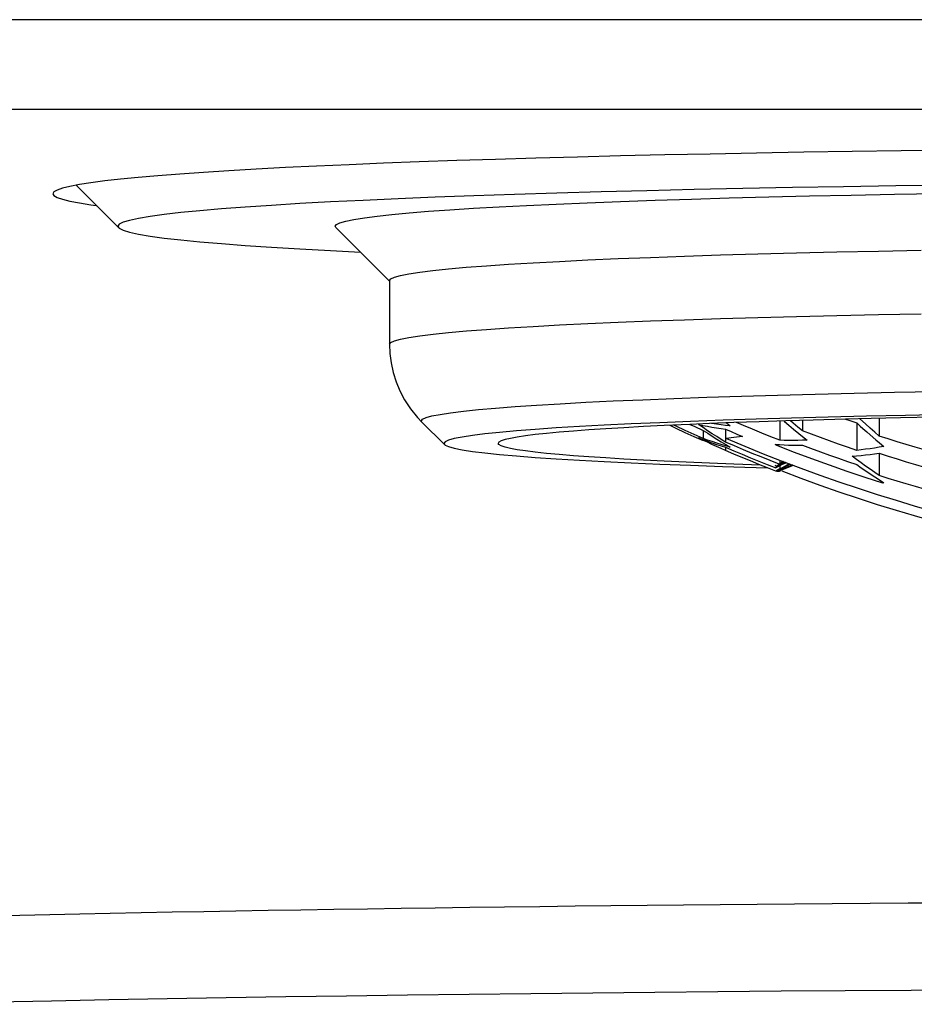
# Model space of a CAD drawing. Units: millimetres. Extents: x 0 to 841, y 0 to 594.
# Drawn here: x 269 to 275, y 506 to 513 of the extents above; entities that cross this region are included whole.
import ezdxf

# ---------------------------------------------------------------- set-up
doc = ezdxf.new("R2010")
doc.units = ezdxf.units.MM
doc.header["$LTSCALE"] = 46.255
doc.layers.get('0').update_dxf_attribs({"linetype": 'CONTINUOUS'})
doc.layers.add('_SURFACE', color=7, linetype='CONTINUOUS')
doc.layers.add('DATUM_AXIS', color=7, linetype='CONTINUOUS')

msp = doc.modelspace()

# ---------------------------------------------------------------- linework, layer by layer
at = {"color": 7, "linetype": 'Continuous'}
for p, q in [((269.4769, 511.306), (269.1625, 511.62)), ((269.4713, 511.3172), (269.4771, 511.306)), ((271.0761, 511.3079), (271.0713, 511.3172)), ((271.4713, 510.9131), (271.0759, 511.308)), ((271.4713, 510.9175), (271.4713, 510.4491)), ((273.1187, 510.0306), (273.3353, 510.04)), ((273.3353, 510.04), (273.5651, 510.0491)), ((273.5651, 510.0491), (273.8076, 510.0578)), ((274.8921, 510.088), (275.1885, 510.0943)), ((275.1885, 510.0943), (275.4935, 510.1001)), ((273.9274, 509.8882), (273.6865, 509.8796)), ((274.172, 509.8961), (273.9274, 509.8882)), ((274.4315, 509.9037), (274.172, 509.8961)), ((274.5115, 509.8879), (274.5115, 509.8099)), ((274.8298, 509.8968), (274.8544, 509.8882)), ((274.8544, 509.8882), (274.9115, 509.8684)), ((274.9768, 509.8614), (274.9353, 509.8995)), ((275.2712, 509.9237), (274.9822, 509.9176)), ((275.0772, 509.903), (275.0772, 509.7726)), ((275.4764, 509.9276), (275.2712, 509.9237)), ((271.7099, 509.8753), (271.7056, 509.8838)), ((271.8754, 509.7099), (271.7099, 509.8753)), ((273.7458, 509.8577), (273.779, 509.8509)), ((273.7801, 509.8141), (273.7801, 509.7541)), ((273.9458, 509.8228), (273.9458, 509.7272)), ((273.9458, 509.8228), (273.9873, 509.805)), ((273.9521, 509.869), (273.9801, 509.8475)), ((274.3458, 509.8828), (274.3458, 509.7411)), ((274.4453, 509.8235), (274.4851, 509.7909)), ((274.9115, 509.8684), (274.9115, 509.6667)), ((274.9115, 509.8684), (274.9374, 509.8451)), ((274.9374, 509.8451), (274.9568, 509.8278)), ((274.9568, 509.8278), (274.9859, 509.8022)), ((273.713, 509.769), (273.7801, 509.7388)), ((273.7801, 509.7541), (273.7138, 509.7839)), ((273.7458, 509.7596), (273.779, 509.7469)), ((273.9522, 509.7545), (274.0867, 509.6976)), ((273.9873, 509.805), (274.0288, 509.7873)), ((274.0288, 509.7873), (274.0704, 509.7698)), ((274.4851, 509.7909), (274.5122, 509.7689)), ((274.5779, 509.785), (274.5115, 509.8099)), ((274.5122, 509.7689), (274.5458, 509.7422)), ((274.9859, 509.8022), (275.0112, 509.7802)), ((275.0112, 509.7802), (275.0517, 509.7456)), ((275.0517, 509.7456), (275.078, 509.7234)), ((275.1431, 509.7513), (275.0772, 509.7726)), ((271.8713, 509.7182), (271.8756, 509.7099)), ((273.9458, 509.6652), (273.9124, 509.6799)), ((273.9141, 509.7302), (273.9472, 509.7106)), ((273.9458, 509.6893), (273.9458, 509.6652)), ((273.9801, 509.6914), (273.9467, 509.7008)), ((273.9472, 509.7106), (273.9801, 509.6914)), ((274.3213, 509.704), (274.3115, 509.711)), ((274.3115, 509.711), (274.3438, 509.709)), ((274.3213, 509.704), (274.3213, 509.7104)), ((274.3213, 509.704), (274.4501, 509.6542)), ((274.5115, 509.7047), (274.5701, 509.6829)), ((274.5701, 509.6829), (274.6443, 509.6557)), ((275.078, 509.7234), (275.1115, 509.6957)), ((274.8772, 509.624), (274.9101, 509.6265)), ((274.9104, 509.5993), (274.8772, 509.624)), ((275.0772, 509.6455), (275.0772, 509.4817)), ((274.3151, 509.5142), (274.255, 509.5378)), ((274.3239, 509.5498), (274.3115, 509.5564)), ((274.3115, 509.5564), (274.3265, 509.5528)), ((274.3458, 509.5539), (274.3151, 509.5384)), ((274.3458, 509.5298), (274.3151, 509.5142)), ((274.3458, 509.5693), (274.3399, 509.5663)), ((274.3458, 509.5938), (274.3458, 509.5693)), ((274.3458, 509.5539), (274.3458, 509.5298)), ((274.3542, 509.5905), (274.499, 509.5355)), ((274.8445, 509.5853), (274.9115, 509.5626)), ((274.3265, 509.5115), (274.3246, 509.5122)), ((274.3458, 509.5145), (274.3399, 509.5115)), ((275.0113, 509.4936), (275.0446, 509.4714)), ((275.0446, 509.4714), (275.078, 509.4496)), ((275.1434, 509.4608), (275.0772, 509.4817)), ((275.078, 509.4496), (275.1115, 509.4282)), ((275.1017, 509.4281), (275.1017, 509.4345)), ((275.1115, 509.4282), (275.1017, 509.4281))]:
    msp.add_line(p, q, dxfattribs=at)
for points in [[(275.6058, 511.8775), (275.2387, 511.873), (274.8773, 511.8679), (274.5214, 511.8623), (274.1728, 511.8562), (273.8315, 511.8496), (273.4975, 511.8426), (273.1724, 511.8351), (272.8563, 511.8272), (272.5491, 511.8188), (272.2523, 511.8099), (271.9659, 511.8007), (271.6899, 511.7911), (271.4257, 511.7811), (271.1733, 511.7707), (270.9326, 511.76), (270.7048, 511.749), (270.49, 511.7376), (270.2881, 511.726), (270.1001, 511.7141), (269.926, 511.7019), (269.7659, 511.6895), (269.6203, 511.6769), (269.4896, 511.6641), (269.3735, 511.6511), (269.2726, 511.6379), (269.187, 511.6247), (269.1167, 511.6113), (269.0619, 511.5978), (269.0227, 511.5843), (268.9992, 511.5707), (268.9913, 511.5571)], [(268.9913, 511.5571), (268.9992, 511.5435), (269.0227, 511.5299), (269.0619, 511.5164), (269.1167, 511.5029), (269.187, 511.4895), (269.2726, 511.4762), (269.3116, 511.4712)], [(275.5904, 511.6198), (275.1993, 511.6146), (274.8146, 511.6087), (274.4387, 511.6023), (274.0716, 511.5953), (273.7132, 511.5877), (273.3658, 511.5795), (273.0295, 511.5708), (272.7041, 511.5616), (272.3918, 511.5519), (272.0925, 511.5417), (271.8062, 511.531), (271.5347, 511.5198), (271.2781, 511.5083), (271.0362, 511.4964), (270.8106, 511.484), (270.6014, 511.4714), (270.4084, 511.4584), (270.2329, 511.4451), (270.075, 511.4316), (269.9346, 511.4178), (269.8124, 511.4038), (269.7088, 511.3897), (269.6234, 511.3754), (269.557, 511.3609), (269.5096, 511.3465), (269.481, 511.3319), (269.4713, 511.3172)], [(271.0713, 511.3172), (271.0801, 511.3299), (271.1059, 511.3425), (271.1487, 511.355), (271.2086, 511.3674), (271.2856, 511.3798), (271.3791, 511.3919), (271.4892, 511.404), (271.6158, 511.4158), (271.7581, 511.4274), (271.9161, 511.4388), (272.0897, 511.4498), (272.2778, 511.4606), (272.4804, 511.4711), (272.6975, 511.4812), (272.9276, 511.4909), (273.1708, 511.5002), (273.4269, 511.5092), (273.6943, 511.5177), (273.9731, 511.5257), (274.2631, 511.5333), (274.5624, 511.5404), (274.8711, 511.5469), (275.189, 511.553), (275.5141, 511.5585)], [(269.4771, 511.306), (269.481, 511.3026), (269.5096, 511.288), (269.557, 511.2735), (269.6234, 511.2591), (269.7088, 511.2448), (269.8124, 511.2306), (269.9346, 511.2166), (270.075, 511.2028), (270.2329, 511.1893), (270.4084, 511.176), (270.6014, 511.1631), (270.8106, 511.1504), (271.0362, 511.1381), (271.2569, 511.1272)], [(271.4713, 510.9175), (271.4802, 510.93), (271.5071, 510.9425), (271.5517, 510.9549), (271.614, 510.9673), (271.6939, 510.9795), (271.7911, 510.9915), (271.9055, 511.0034), (272.0366, 511.0151), (272.1843, 511.0265), (272.3481, 511.0376), (272.5276, 511.0485), (272.7223, 511.059), (272.9319, 511.0692), (273.1557, 511.079), (273.3933, 511.0884), (273.6439, 511.0973), (273.9071, 511.1059), (274.1821, 511.1139), (274.4683, 511.1215), (274.7649, 511.1285), (275.0712, 511.1351), (275.3865, 511.1411)], [(271.4713, 510.4491), (271.4803, 510.4616), (271.5071, 510.4741), (271.5517, 510.4866), (271.6141, 510.4989), (271.6939, 510.5111), (271.7912, 510.5232), (271.9055, 510.5351), (272.0367, 510.5467), (272.1843, 510.5581), (272.3481, 510.5693), (272.5276, 510.5801), (272.7224, 510.5907), (272.932, 510.6008), (273.1558, 510.6106), (273.3933, 510.62), (273.644, 510.629), (273.9072, 510.6375), (274.1822, 510.6456), (274.4684, 510.6531), (274.765, 510.6602), (275.0713, 510.6667), (275.3866, 510.6727)], [(271.4713, 510.4491), (271.4743, 510.3799), (271.4833, 510.3103), (271.4986, 510.2409), (271.52, 510.1727), (271.5478, 510.1059), (271.5825, 510.04), (271.6261, 509.9733), (271.6775, 509.9096), (271.7099, 509.8753)], [(271.7056, 509.8838), (271.7143, 509.8959), (271.7402, 509.908), (271.7834, 509.92), (271.8437, 509.932), (271.921, 509.9438), (272.0151, 509.9554), (272.1257, 509.9669), (272.2526, 509.9782), (272.3954, 509.9893), (272.5539, 510), (272.7275, 510.0105), (272.916, 510.0207), (273.1187, 510.0306)], [(273.8076, 510.0578), (274.0622, 510.0661), (274.3283, 510.0738)], [(274.3283, 510.0738), (274.6051, 510.0812), (274.8921, 510.088)], [(274.5115, 509.8099), (274.4778, 509.8381), (274.4443, 509.8667), (274.4229, 509.8852)], [(274.9822, 509.9176), (274.7016, 509.9109), (274.4315, 509.9037)], [(273.6865, 509.8796), (273.4624, 509.8707), (273.2506, 509.8615), (273.0528, 509.8519), (272.8691, 509.8419), (272.6993, 509.8317), (272.5447, 509.8212), (272.4054, 509.8104), (272.2813, 509.7994), (272.1734, 509.7881), (272.0817, 509.7768), (272.0061, 509.7652), (271.9472, 509.7536), (271.9052, 509.7419), (271.8799, 509.7301), (271.8713, 509.7182)], [(273.5353, 509.8514), (273.5793, 509.8306), (273.6461, 509.7996), (273.713, 509.769)], [(273.7138, 509.7839), (273.6474, 509.8143), (273.5808, 509.8452), (273.5648, 509.8528)], [(273.6831, 509.8581), (273.7131, 509.8443), (273.7801, 509.8141)], [(273.9458, 509.7272), (273.913, 509.7475), (273.88, 509.7684), (273.8467, 509.7898), (273.8133, 509.8119), (273.7797, 509.8345), (273.7458, 509.8577)], [(273.779, 509.8509), (273.8123, 509.8444), (273.8456, 509.8384), (273.8789, 509.8328), (273.9124, 509.8276), (273.9458, 509.8228)], [(273.7801, 509.8141), (273.8138, 509.7923), (273.8474, 509.7711), (273.8808, 509.7504), (273.9141, 509.7302)], [(273.9801, 509.8475), (273.9461, 509.8511), (273.9123, 509.8551), (273.8788, 509.8595), (273.8456, 509.8643), (273.8425, 509.8648)], [(274.3458, 509.7411), (274.2787, 509.7676), (274.2118, 509.7945), (274.145, 509.8219), (274.0784, 509.8496), (274.0261, 509.8718)], [(274.3742, 509.8837), (274.3789, 509.8796), (274.412, 509.8514), (274.4453, 509.8235)], [(275.0772, 509.7726), (275.0437, 509.8018), (275.0102, 509.8314), (274.9768, 509.8614)], [(273.8123, 509.7265), (273.779, 509.7429), (273.7458, 509.7596)], [(273.779, 509.7469), (273.8123, 509.7346), (273.8456, 509.7226), (273.879, 509.7111), (273.9124, 509.7), (273.9458, 509.6893)], [(273.9467, 509.7008), (273.9133, 509.7107), (273.88, 509.7209), (273.8467, 509.7316), (273.8134, 509.7426), (273.7801, 509.7541)], [(274.0704, 509.7698), (274.0479, 509.7673), (274.0265, 509.7647), (274.0063, 509.7622), (273.9871, 509.7596), (273.9691, 509.7571), (273.9522, 509.7545)], [(274.5458, 509.7422), (274.5113, 509.741), (274.4773, 509.7402), (274.4437, 509.7398), (274.4106, 509.7398), (274.378, 509.7402), (274.3458, 509.7411)], [(274.9115, 509.6667), (274.8445, 509.6895), (274.7777, 509.7128), (274.7109, 509.7365), (274.6443, 509.7606), (274.5779, 509.785)], [(275.4772, 509.6503), (275.4098, 509.6698), (275.3427, 509.6897), (275.2759, 509.7099), (275.2093, 509.7304), (275.1431, 509.7513)], [(271.8756, 509.7099), (271.8799, 509.7063), (271.9052, 509.6945), (271.9472, 509.6828), (272.0061, 509.6712), (272.0817, 509.6596), (272.1734, 509.6483), (272.2813, 509.637), (272.4054, 509.626), (272.5447, 509.6152), (272.6993, 509.6047), (272.8691, 509.5944), (273.0528, 509.5845), (273.2506, 509.5749), (273.4624, 509.5657), (273.6865, 509.5568), (273.9231, 509.5483), (274.172, 509.5403), (274.2549, 509.5378)], [(273.9124, 509.6799), (273.879, 509.695), (273.8456, 509.7106), (273.8123, 509.7265)], [(274.3399, 509.5663), (274.2739, 509.5921), (274.208, 509.6183), (274.1423, 509.6449), (274.0767, 509.6719), (274.0112, 509.6993), (273.9458, 509.7272)], [(273.9458, 509.6893), (274.0067, 509.6635), (274.0678, 509.6379), (274.1293, 509.6126), (274.1909, 509.5876), (274.2529, 509.5628), (274.3151, 509.5384)], [(274.0867, 509.6976), (274.2227, 509.6422), (274.3542, 509.5905)], [(274.3438, 509.709), (274.3766, 509.7074), (274.4097, 509.7061), (274.4432, 509.7052), (274.4772, 509.7048), (274.5115, 509.7047)], [(275.1115, 509.6957), (275.0773, 509.6897), (275.0434, 509.6842), (275.0098, 509.6791), (274.9767, 509.6745), (274.9439, 509.6704), (274.9115, 509.6667)], [(274.0733, 509.6114), (274.0065, 509.6394), (273.9458, 509.6652)], [(274.255, 509.5378), (274.1906, 509.5635), (274.1289, 509.5885), (274.0733, 509.6114)], [(274.4501, 509.6542), (274.5794, 509.6059), (274.7092, 509.5592), (274.8395, 509.514)], [(274.6443, 509.6557), (274.7109, 509.6318), (274.7776, 509.6083), (274.8445, 509.5853)], [(274.9101, 509.6265), (274.9431, 509.6295), (274.9764, 509.6329), (275.0098, 509.6367), (275.0434, 509.6409), (275.0772, 509.6455)], [(274.9769, 509.551), (274.9436, 509.575), (274.9104, 509.5993)], [(275.0772, 509.6455), (275.1434, 509.6244), (275.2097, 509.6037), (275.2763, 509.5833), (275.3431, 509.5633), (275.41, 509.5437)], [(274.3239, 509.5498), (274.3221, 509.5477), (274.3205, 509.5458), (274.319, 509.5438), (274.3175, 509.542), (274.3162, 509.5402), (274.3151, 509.5384)], [(274.3399, 509.5663), (274.3374, 509.5639), (274.335, 509.5616), (274.3327, 509.5593), (274.3306, 509.5571), (274.3285, 509.5549), (274.3265, 509.5528)], [(274.499, 509.5355), (274.6395, 509.4842), (274.78, 509.4349), (274.9215, 509.3873)], [(274.9115, 509.5626), (274.9447, 509.5392), (274.978, 509.5162), (275.0113, 509.4936)], [(275.0772, 509.4817), (275.0437, 509.5044), (275.0103, 509.5275), (274.9769, 509.551)], [(274.3239, 509.5118), (274.3221, 509.512), (274.3205, 509.5124), (274.319, 509.5127), (274.3175, 509.5132), (274.3167, 509.5135)], [(274.3399, 509.5115), (274.3374, 509.5113), (274.335, 509.5113), (274.3327, 509.5112), (274.3306, 509.5113), (274.3285, 509.5113), (274.3265, 509.5115)], [(274.3599, 509.5156), (274.499, 509.4629), (274.6395, 509.4116), (274.78, 509.3623), (274.9215, 509.3147), (275.063, 509.269), (275.2007, 509.2262), (275.3338, 509.1867), (275.463, 509.15)], [(274.8395, 509.514), (274.9703, 509.4703), (275.1017, 509.4281)], [(275.4772, 509.3621), (275.4101, 509.3811), (275.3431, 509.4005), (275.2764, 509.4202), (275.2098, 509.4403), (275.1434, 509.4608)], [(274.9215, 509.3873), (275.063, 509.3416), (275.2007, 509.2988), (275.3338, 509.2592), (275.463, 509.2226)], [(275.5742, 506.3326), (275.2912, 506.3309), (275.0101, 506.329), (274.7311, 506.3269), (274.4541, 506.3248), (274.1792, 506.3225), (273.9065, 506.32), (273.6359, 506.3174), (273.3677, 506.3147), (273.1017, 506.3119), (272.8381, 506.3089), (272.5768, 506.3058), (272.318, 506.3026), (272.0616, 506.2993), (271.8078, 506.2958), (271.5565, 506.2923), (271.3077, 506.2886), (271.0616, 506.2848), (270.8181, 506.2809), (270.5773, 506.2769), (270.3391, 506.2728), (270.1037, 506.2686), (269.8711, 506.2643), (269.6412, 506.2599), (269.4142, 506.2555), (269.1899, 506.2509), (268.9685, 506.2462), (268.7499, 506.2415), (268.5343, 506.2367)], [(267.7606, 505.5869), (268.1592, 505.5959), (268.5656, 505.6047), (268.9809, 505.6131), (269.4037, 505.6212), (269.8327, 505.6289), (270.2675, 505.6363), (270.7081, 505.6433), (271.1532, 505.6499), (271.6028, 505.6562), (272.0563, 505.662), (272.5121, 505.6674), (272.9679, 505.6725), (273.4252, 505.677), (273.8882, 505.6813), (274.3544, 505.6851), (274.8258, 505.6886), (275.313, 505.6917), (275.8158, 505.6945), (276.3341, 505.6969), (276.8781, 505.6989)]]:
    msp.add_lwpolyline(points, dxfattribs=at)
for centre, major_axis, start_param, end_param in [((278.6713, 500.7133), (6.9363, -7.0775), 2.79769, 2.805087), ((278.6713, 501.2009), (6.9363, 7.0775), 7.546617, 7.557777), ((278.6713, 501.2404), (6.9363, 7.0775), 1.268438, 1.274278), ((278.6713, 500.6738), (6.9363, -7.0775), 9.075236, 9.087958), ((278.6713, 501.246), (6.9363, 7.0775), 1.269024, 1.272033), ((278.6713, 500.7077), (6.9363, -7.0775), 2.796894, 2.802528), ((278.6713, 501.2065), (6.9363, 7.0775), 7.547311, 7.555218), ((278.6713, 500.6683), (6.9363, -7.0775), 9.074439, 9.085713)]:
    msp.add_ellipse(centre, major_axis=major_axis, ratio=0.941331, start_param=start_param, end_param=end_param, dxfattribs=at)
at = {"layer": '_SURFACE', "color": 7, "linetype": 'Continuous'}
for p, q in [((294.8313, 512.8388), (262.5113, 512.8388)), ((294.8313, 512.1769), (262.5113, 512.1769))]:
    msp.add_line(p, q, dxfattribs=at)
at = {"layer": 'DATUM_AXIS', "color": 7, "linetype": 'Continuous'}
for p, q in [((271.4713, 510.9175), (271.4713, 510.4491)), ((274.5918, 509.8903), (274.389, 509.8842)), ((274.8298, 509.8968), (274.5918, 509.8903)), ((275.0189, 509.9016), (274.8298, 509.8968)), ((275.2342, 509.9066), (275.0189, 509.9016)), ((275.4767, 509.9117), (275.2342, 509.9066)), ((273.6831, 509.8581), (273.4936, 509.8495)), ((273.8267, 509.8641), (273.6831, 509.8581)), ((274.0059, 509.8711), (273.8267, 509.8641))]:
    msp.add_line(p, q, dxfattribs=at)
for points in [[(273.4936, 509.8495), (273.3407, 509.8418), (273.1969, 509.8339), (273.0629, 509.8258), (272.9388, 509.8175), (272.8246, 509.809), (272.7207, 509.8004), (272.6274, 509.7917), (272.5444, 509.7827), (272.4724, 509.7737), (272.4112, 509.7646), (272.3609, 509.7554), (272.3218, 509.7462), (272.2938, 509.7369), (272.277, 509.7276), (272.2713, 509.7182)], [(274.389, 509.8842), (274.1934, 509.8778), (274.0059, 509.8711)], [(274.2039, 509.5583), (274.0059, 509.5653), (273.8267, 509.5722), (273.6556, 509.5795), (273.4936, 509.5869), (273.3407, 509.5946), (273.1969, 509.6025), (273.0629, 509.6106), (272.9388, 509.6189), (272.8246, 509.6274), (272.7207, 509.636), (272.6274, 509.6447), (272.5444, 509.6536), (272.4724, 509.6627), (272.4112, 509.6718), (272.3609, 509.681), (272.3218, 509.6902), (272.2938, 509.6995), (272.277, 509.7088), (272.2713, 509.7182)]]:
    msp.add_lwpolyline(points, dxfattribs=at)

doc.saveas('drawing.dxf')
